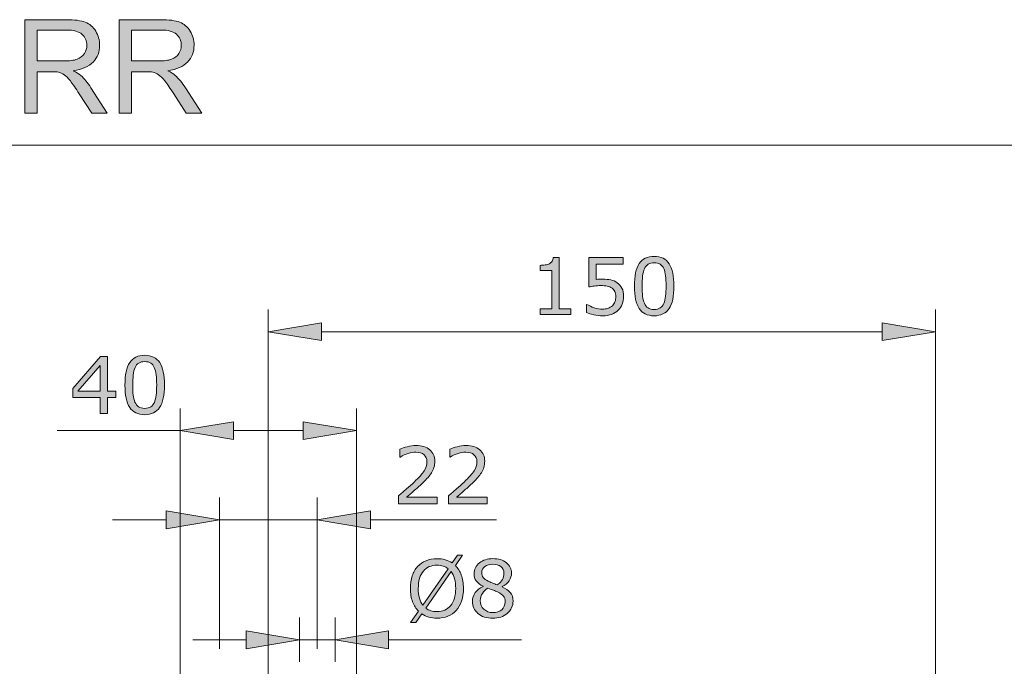
# Model space of a CAD drawing. Units: inches. Extents: x 5 to 63, y 5 to 46.9.
# Drawn here: x 16.8 to 38.9, y 32.3 to 46.8 of the extents above; entities that cross this region are included whole.
import ezdxf

# ---------------------------------------------------------------- set-up
doc = ezdxf.new("R2010")
doc.units = ezdxf.units.IN
doc.header["$MEASUREMENT"] = 0
doc.layers.add('BIDANG', color=7, linetype='Continuous', lineweight=13)
doc.layers.add('UKUR', color=7, linetype='Continuous', lineweight=13)

msp = doc.modelspace()

# ---------------------------------------------------------------- hatches: boundary and pattern name
at = {"layer": 'UKUR'}
h = msp.add_hatch(color=256, dxfattribs=at)
h.dxf.hatch_style = 2
edge = h.paths.add_edge_path()
edge.add_spline(control_points=[(16.879, 44.737), (16.879, 44.737), (16.879, 46.842), (16.879, 46.842), (16.879, 46.842), (17.812, 46.842), (17.812, 46.842), (18, 46.842), (18.143, 46.823), (18.24, 46.785), (18.338, 46.748), (18.416, 46.681), (18.474, 46.585), (18.533, 46.489), (18.562, 46.383), (18.562, 46.268), (18.562, 46.118), (18.514, 45.992), (18.417, 45.89), (18.32, 45.787), (18.171, 45.722), (17.969, 45.694), (18.042, 45.659), (18.098, 45.624), (18.137, 45.59), (18.218, 45.515), (18.295, 45.422), (18.368, 45.31), (18.368, 45.31), (18.734, 44.737), (18.734, 44.737), (18.734, 44.737), (18.384, 44.737), (18.384, 44.737), (18.384, 44.737), (18.105, 45.175), (18.105, 45.175), (18.024, 45.301), (17.957, 45.398), (17.904, 45.465), (17.851, 45.532), (17.804, 45.579), (17.763, 45.605), (17.721, 45.632), (17.679, 45.651), (17.636, 45.662), (17.604, 45.668), (17.552, 45.672), (17.481, 45.672), (17.481, 45.672), (17.157, 45.672), (17.157, 45.672), (17.157, 45.672), (17.157, 44.737), (17.157, 44.737), (17.157, 44.737), (16.879, 44.737), (16.879, 44.737)], knot_values=[0, 0, 0, 0, 1, 1, 1, 2, 2, 2, 3, 3, 3, 4, 4, 4, 5, 5, 5, 6, 6, 6, 7, 7, 7, 8, 8, 8, 9, 9, 9, 10, 10, 10, 11, 11, 11, 12, 12, 12, 13, 13, 13, 14, 14, 14, 15, 15, 15, 16, 16, 16, 17, 17, 17, 18, 18, 18, 19, 19, 19, 19], degree=3, periodic=0)
edge = h.paths.add_edge_path()
edge.add_spline(control_points=[(17.157, 45.913), (17.157, 45.913), (17.756, 45.913), (17.756, 45.913), (17.883, 45.913), (17.983, 45.926), (18.055, 45.952), (18.127, 45.979), (18.181, 46.021), (18.219, 46.079), (18.256, 46.137), (18.275, 46.199), (18.275, 46.268), (18.275, 46.367), (18.239, 46.449), (18.166, 46.513), (18.094, 46.577), (17.98, 46.609), (17.824, 46.609), (17.824, 46.609), (17.157, 46.609), (17.157, 46.609), (17.157, 46.609), (17.157, 45.913), (17.157, 45.913)], knot_values=[0, 0, 0, 0, 1, 1, 1, 2, 2, 2, 3, 3, 3, 4, 4, 4, 5, 5, 5, 6, 6, 6, 7, 7, 7, 8, 8, 8, 8], degree=3, periodic=0)
h = msp.add_hatch(color=256, dxfattribs=at)
h.dxf.hatch_style = 2
edge = h.paths.add_edge_path()
edge.add_spline(control_points=[(19.003, 44.737), (19.003, 44.737), (19.003, 46.842), (19.003, 46.842), (19.003, 46.842), (19.936, 46.842), (19.936, 46.842), (20.124, 46.842), (20.267, 46.823), (20.364, 46.785), (20.462, 46.748), (20.54, 46.681), (20.598, 46.585), (20.657, 46.489), (20.686, 46.383), (20.686, 46.268), (20.686, 46.118), (20.638, 45.992), (20.541, 45.89), (20.444, 45.787), (20.295, 45.722), (20.093, 45.694), (20.167, 45.659), (20.223, 45.624), (20.261, 45.59), (20.342, 45.515), (20.419, 45.422), (20.492, 45.31), (20.492, 45.31), (20.858, 44.737), (20.858, 44.737), (20.858, 44.737), (20.508, 44.737), (20.508, 44.737), (20.508, 44.737), (20.229, 45.175), (20.229, 45.175), (20.148, 45.301), (20.081, 45.398), (20.028, 45.465), (19.976, 45.532), (19.928, 45.579), (19.887, 45.605), (19.845, 45.632), (19.803, 45.651), (19.76, 45.662), (19.728, 45.668), (19.676, 45.672), (19.605, 45.672), (19.605, 45.672), (19.282, 45.672), (19.282, 45.672), (19.282, 45.672), (19.282, 44.737), (19.282, 44.737), (19.282, 44.737), (19.003, 44.737), (19.003, 44.737)], knot_values=[0, 0, 0, 0, 1, 1, 1, 2, 2, 2, 3, 3, 3, 4, 4, 4, 5, 5, 5, 6, 6, 6, 7, 7, 7, 8, 8, 8, 9, 9, 9, 10, 10, 10, 11, 11, 11, 12, 12, 12, 13, 13, 13, 14, 14, 14, 15, 15, 15, 16, 16, 16, 17, 17, 17, 18, 18, 18, 19, 19, 19, 19], degree=3, periodic=0)
edge = h.paths.add_edge_path()
edge.add_spline(control_points=[(19.282, 45.913), (19.282, 45.913), (19.88, 45.913), (19.88, 45.913), (20.008, 45.913), (20.107, 45.926), (20.179, 45.952), (20.251, 45.979), (20.305, 46.021), (20.343, 46.079), (20.38, 46.137), (20.399, 46.199), (20.399, 46.268), (20.399, 46.367), (20.363, 46.449), (20.29, 46.513), (20.218, 46.577), (20.104, 46.609), (19.948, 46.609), (19.948, 46.609), (19.282, 46.609), (19.282, 46.609), (19.282, 46.609), (19.282, 45.913), (19.282, 45.913)], knot_values=[0, 0, 0, 0, 1, 1, 1, 2, 2, 2, 3, 3, 3, 4, 4, 4, 5, 5, 5, 6, 6, 6, 7, 7, 7, 8, 8, 8, 8], degree=3, periodic=0)
h = msp.add_hatch(color=256, dxfattribs=at)
h.dxf.hatch_style = 2
edge = h.paths.add_edge_path()
edge.add_spline(control_points=[(29.158, 40.209), (29.158, 40.209), (28.463, 40.209), (28.463, 40.209), (28.463, 40.209), (28.463, 40.34), (28.463, 40.34), (28.463, 40.34), (28.73, 40.34), (28.73, 40.34), (28.73, 40.34), (28.73, 41.2), (28.73, 41.2), (28.73, 41.2), (28.463, 41.2), (28.463, 41.2), (28.463, 41.2), (28.463, 41.317), (28.463, 41.317), (28.5, 41.317), (28.538, 41.32), (28.58, 41.327), (28.621, 41.333), (28.652, 41.341), (28.674, 41.353), (28.7, 41.367), (28.721, 41.386), (28.736, 41.408), (28.751, 41.43), (28.76, 41.459), (28.762, 41.497), (28.762, 41.497), (28.896, 41.497), (28.896, 41.497), (28.896, 41.497), (28.896, 40.34), (28.896, 40.34), (28.896, 40.34), (29.158, 40.34), (29.158, 40.34), (29.158, 40.34), (29.158, 40.209), (29.158, 40.209)], knot_values=[0, 0, 0, 0, 1, 1, 1, 2, 2, 2, 3, 3, 3, 4, 4, 4, 5, 5, 5, 6, 6, 6, 7, 7, 7, 8, 8, 8, 9, 9, 9, 10, 10, 10, 11, 11, 11, 12, 12, 12, 13, 13, 13, 14, 14, 14, 14], degree=3, periodic=0)
h = msp.add_hatch(color=256, dxfattribs=at)
h.dxf.hatch_style = 2
edge = h.paths.add_edge_path()
edge.add_spline(control_points=[(30.343, 40.617), (30.343, 40.557), (30.332, 40.5), (30.31, 40.445), (30.288, 40.391), (30.258, 40.345), (30.22, 40.308), (30.179, 40.267), (30.13, 40.237), (30.072, 40.215), (30.015, 40.194), (29.949, 40.183), (29.874, 40.183), (29.804, 40.183), (29.736, 40.19), (29.671, 40.205), (29.606, 40.219), (29.552, 40.237), (29.507, 40.258), (29.507, 40.258), (29.507, 40.44), (29.507, 40.44), (29.507, 40.44), (29.519, 40.44), (29.519, 40.44), (29.566, 40.41), (29.621, 40.384), (29.684, 40.363), (29.748, 40.342), (29.81, 40.332), (29.87, 40.332), (29.911, 40.332), (29.951, 40.338), (29.989, 40.349), (30.027, 40.361), (30.061, 40.381), (30.091, 40.409), (30.116, 40.434), (30.135, 40.464), (30.148, 40.498), (30.161, 40.533), (30.168, 40.573), (30.168, 40.618), (30.168, 40.662), (30.16, 40.699), (30.145, 40.73), (30.13, 40.76), (30.109, 40.785), (30.082, 40.803), (30.052, 40.825), (30.015, 40.84), (29.973, 40.849), (29.93, 40.858), (29.882, 40.863), (29.829, 40.863), (29.779, 40.863), (29.73, 40.859), (29.683, 40.852), (29.636, 40.845), (29.596, 40.839), (29.562, 40.832), (29.562, 40.832), (29.562, 41.492), (29.562, 41.492), (29.562, 41.492), (30.334, 41.492), (30.334, 41.492), (30.334, 41.492), (30.334, 41.342), (30.334, 41.342), (30.334, 41.342), (29.728, 41.342), (29.728, 41.342), (29.728, 41.342), (29.728, 41), (29.728, 41), (29.753, 41.003), (29.778, 41.005), (29.804, 41.006), (29.83, 41.007), (29.852, 41.007), (29.871, 41.007), (29.941, 41.007), (30.002, 41.001), (30.054, 40.99), (30.106, 40.978), (30.154, 40.957), (30.198, 40.927), (30.244, 40.896), (30.279, 40.855), (30.305, 40.805), (30.33, 40.755), (30.343, 40.692), (30.343, 40.617)], knot_values=[0, 0, 0, 0, 1, 1, 1, 2, 2, 2, 3, 3, 3, 4, 4, 4, 5, 5, 5, 6, 6, 6, 7, 7, 7, 8, 8, 8, 9, 9, 9, 10, 10, 10, 11, 11, 11, 12, 12, 12, 13, 13, 13, 14, 14, 14, 15, 15, 15, 16, 16, 16, 17, 17, 17, 18, 18, 18, 19, 19, 19, 20, 20, 20, 21, 21, 21, 22, 22, 22, 23, 23, 23, 24, 24, 24, 25, 25, 25, 26, 26, 26, 27, 27, 27, 28, 28, 28, 29, 29, 29, 30, 30, 30, 31, 31, 31, 31], degree=3, periodic=0)
h = msp.add_hatch(color=256, dxfattribs=at)
h.dxf.hatch_style = 2
edge = h.paths.add_edge_path()
edge.add_spline(control_points=[(31.473, 40.851), (31.473, 40.621), (31.437, 40.452), (31.365, 40.344), (31.293, 40.237), (31.181, 40.183), (31.029, 40.183), (30.875, 40.183), (30.763, 40.237), (30.692, 40.347), (30.621, 40.455), (30.586, 40.623), (30.586, 40.85), (30.586, 41.078), (30.622, 41.246), (30.693, 41.355), (30.765, 41.464), (30.877, 41.518), (31.029, 41.518), (31.183, 41.518), (31.296, 41.463), (31.367, 41.353), (31.438, 41.242), (31.473, 41.075), (31.473, 40.851)], knot_values=[0, 0, 0, 0, 1, 1, 1, 2, 2, 2, 3, 3, 3, 4, 4, 4, 5, 5, 5, 6, 6, 6, 7, 7, 7, 8, 8, 8, 8], degree=3, periodic=0)
edge = h.paths.add_edge_path()
edge.add_spline(control_points=[(31.246, 40.46), (31.267, 40.507), (31.28, 40.562), (31.287, 40.624), (31.295, 40.687), (31.298, 40.763), (31.298, 40.851), (31.298, 40.939), (31.295, 41.015), (31.287, 41.079), (31.28, 41.143), (31.266, 41.198), (31.246, 41.243), (31.225, 41.287), (31.198, 41.32), (31.163, 41.343), (31.129, 41.365), (31.084, 41.376), (31.029, 41.376), (30.975, 41.376), (30.931, 41.365), (30.895, 41.343), (30.86, 41.32), (30.832, 41.286), (30.811, 41.241), (30.792, 41.198), (30.778, 41.143), (30.771, 41.074), (30.764, 41.006), (30.761, 40.931), (30.761, 40.85), (30.761, 40.76), (30.764, 40.685), (30.77, 40.625), (30.776, 40.564), (30.79, 40.511), (30.811, 40.463), (30.829, 40.418), (30.856, 40.384), (30.891, 40.36), (30.926, 40.337), (30.972, 40.325), (31.029, 40.325), (31.083, 40.325), (31.128, 40.336), (31.164, 40.359), (31.199, 40.381), (31.227, 40.415), (31.246, 40.46)], knot_values=[0, 0, 0, 0, 1, 1, 1, 2, 2, 2, 3, 3, 3, 4, 4, 4, 5, 5, 5, 6, 6, 6, 7, 7, 7, 8, 8, 8, 9, 9, 9, 10, 10, 10, 11, 11, 11, 12, 12, 12, 13, 13, 13, 14, 14, 14, 15, 15, 15, 16, 16, 16, 16], degree=3, periodic=0)
h = msp.add_hatch(color=256, dxfattribs=at)
h.dxf.hatch_style = 2
h.paths.add_polyline_path([(23.554, 40.025), (23.554, 39.625), (22.355, 39.825)])
h = msp.add_hatch(color=256, dxfattribs=at)
h.dxf.hatch_style = 2
h.paths.add_polyline_path([(36.155, 40.025), (36.155, 39.625), (37.354, 39.825)])
h = msp.add_hatch(color=256, dxfattribs=at)
h.dxf.hatch_style = 2
h.paths.add_polyline_path([(18.929, 38.347), (18.739, 38.347), (18.739, 37.986), (18.573, 37.986), (18.573, 38.347), (17.959, 38.347), (17.959, 38.545), (18.58, 39.269), (18.739, 39.269), (18.739, 38.484), (18.929, 38.484)])
h.paths.add_polyline_path([(18.573, 38.484), (18.573, 39.064), (18.076, 38.484)])
h = msp.add_hatch(color=256, dxfattribs=at)
h.dxf.hatch_style = 2
edge = h.paths.add_edge_path()
edge.add_spline(control_points=[(20.02, 38.627), (20.02, 38.397), (19.984, 38.228), (19.912, 38.12), (19.84, 38.013), (19.728, 37.959), (19.576, 37.959), (19.422, 37.959), (19.31, 38.014), (19.239, 38.123), (19.168, 38.232), (19.132, 38.399), (19.132, 38.626), (19.132, 38.854), (19.168, 39.022), (19.24, 39.131), (19.312, 39.24), (19.424, 39.294), (19.576, 39.294), (19.73, 39.294), (19.842, 39.239), (19.913, 39.129), (19.984, 39.018), (20.02, 38.851), (20.02, 38.627)], knot_values=[0, 0, 0, 0, 1, 1, 1, 2, 2, 2, 3, 3, 3, 4, 4, 4, 5, 5, 5, 6, 6, 6, 7, 7, 7, 8, 8, 8, 8], degree=3, periodic=0)
edge = h.paths.add_edge_path()
edge.add_spline(control_points=[(19.793, 38.236), (19.813, 38.283), (19.827, 38.338), (19.834, 38.4), (19.841, 38.463), (19.845, 38.539), (19.845, 38.627), (19.845, 38.715), (19.841, 38.791), (19.834, 38.855), (19.827, 38.919), (19.813, 38.974), (19.792, 39.019), (19.772, 39.063), (19.745, 39.096), (19.71, 39.119), (19.675, 39.141), (19.63, 39.152), (19.576, 39.152), (19.522, 39.152), (19.478, 39.141), (19.442, 39.119), (19.407, 39.096), (19.379, 39.063), (19.358, 39.017), (19.339, 38.974), (19.325, 38.919), (19.318, 38.851), (19.311, 38.782), (19.307, 38.707), (19.307, 38.626), (19.307, 38.536), (19.31, 38.461), (19.317, 38.401), (19.323, 38.34), (19.337, 38.287), (19.357, 38.239), (19.376, 38.194), (19.403, 38.16), (19.438, 38.137), (19.472, 38.113), (19.519, 38.101), (19.576, 38.101), (19.63, 38.101), (19.675, 38.112), (19.71, 38.135), (19.746, 38.157), (19.774, 38.191), (19.793, 38.236)], knot_values=[0, 0, 0, 0, 1, 1, 1, 2, 2, 2, 3, 3, 3, 4, 4, 4, 5, 5, 5, 6, 6, 6, 7, 7, 7, 8, 8, 8, 9, 9, 9, 10, 10, 10, 11, 11, 11, 12, 12, 12, 13, 13, 13, 14, 14, 14, 15, 15, 15, 16, 16, 16, 16], degree=3, periodic=0)
h = msp.add_hatch(color=256, dxfattribs=at)
h.dxf.hatch_style = 2
h.paths.add_polyline_path([(21.57, 37.801), (21.57, 37.401), (20.371, 37.601)])
h = msp.add_hatch(color=256, dxfattribs=at)
h.dxf.hatch_style = 2
h.paths.add_polyline_path([(23.139, 37.801), (23.139, 37.401), (24.339, 37.601)])
h = msp.add_hatch(color=256, dxfattribs=at)
h.dxf.hatch_style = 2
edge = h.paths.add_edge_path()
edge.add_spline(control_points=[(26.152, 35.954), (26.152, 35.954), (25.284, 35.954), (25.284, 35.954), (25.284, 35.954), (25.284, 36.134), (25.284, 36.134), (25.344, 36.186), (25.404, 36.238), (25.465, 36.289), (25.525, 36.341), (25.582, 36.392), (25.634, 36.444), (25.745, 36.55), (25.82, 36.635), (25.861, 36.698), (25.902, 36.761), (25.922, 36.829), (25.922, 36.902), (25.922, 36.969), (25.9, 37.021), (25.856, 37.058), (25.812, 37.096), (25.751, 37.115), (25.672, 37.115), (25.62, 37.115), (25.563, 37.105), (25.502, 37.087), (25.441, 37.069), (25.382, 37.041), (25.324, 37.003), (25.324, 37.003), (25.315, 37.003), (25.315, 37.003), (25.315, 37.003), (25.315, 37.184), (25.315, 37.184), (25.356, 37.204), (25.411, 37.222), (25.479, 37.239), (25.547, 37.256), (25.613, 37.264), (25.676, 37.264), (25.808, 37.264), (25.911, 37.232), (25.986, 37.168), (26.06, 37.105), (26.098, 37.019), (26.098, 36.91), (26.098, 36.862), (26.092, 36.816), (26.079, 36.774), (26.067, 36.732), (26.049, 36.692), (26.025, 36.654), (26.002, 36.618), (25.976, 36.583), (25.946, 36.549), (25.916, 36.514), (25.879, 36.476), (25.836, 36.434), (25.774, 36.374), (25.711, 36.315), (25.645, 36.259), (25.58, 36.202), (25.519, 36.15), (25.462, 36.102), (25.462, 36.102), (26.152, 36.102), (26.152, 36.102), (26.152, 36.102), (26.152, 35.954), (26.152, 35.954)], knot_values=[0, 0, 0, 0, 1, 1, 1, 2, 2, 2, 3, 3, 3, 4, 4, 4, 5, 5, 5, 6, 6, 6, 7, 7, 7, 8, 8, 8, 9, 9, 9, 10, 10, 10, 11, 11, 11, 12, 12, 12, 13, 13, 13, 14, 14, 14, 15, 15, 15, 16, 16, 16, 17, 17, 17, 18, 18, 18, 19, 19, 19, 20, 20, 20, 21, 21, 21, 22, 22, 22, 23, 23, 23, 24, 24, 24, 24], degree=3, periodic=0)
h = msp.add_hatch(color=256, dxfattribs=at)
h.dxf.hatch_style = 2
edge = h.paths.add_edge_path()
edge.add_spline(control_points=[(27.274, 35.954), (27.274, 35.954), (26.405, 35.954), (26.405, 35.954), (26.405, 35.954), (26.405, 36.134), (26.405, 36.134), (26.466, 36.186), (26.526, 36.238), (26.587, 36.289), (26.647, 36.341), (26.704, 36.392), (26.756, 36.444), (26.867, 36.55), (26.942, 36.635), (26.983, 36.698), (27.024, 36.761), (27.044, 36.829), (27.044, 36.902), (27.044, 36.969), (27.022, 37.021), (26.978, 37.058), (26.934, 37.096), (26.873, 37.115), (26.794, 37.115), (26.742, 37.115), (26.685, 37.105), (26.624, 37.087), (26.563, 37.069), (26.504, 37.041), (26.446, 37.003), (26.446, 37.003), (26.437, 37.003), (26.437, 37.003), (26.437, 37.003), (26.437, 37.184), (26.437, 37.184), (26.478, 37.204), (26.532, 37.222), (26.601, 37.239), (26.669, 37.256), (26.735, 37.264), (26.798, 37.264), (26.93, 37.264), (27.033, 37.232), (27.108, 37.168), (27.182, 37.105), (27.22, 37.019), (27.22, 36.91), (27.22, 36.862), (27.213, 36.816), (27.201, 36.774), (27.189, 36.732), (27.17, 36.692), (27.146, 36.654), (27.124, 36.618), (27.098, 36.583), (27.068, 36.549), (27.037, 36.514), (27.001, 36.476), (26.958, 36.434), (26.896, 36.374), (26.833, 36.315), (26.767, 36.259), (26.702, 36.202), (26.641, 36.15), (26.584, 36.102), (26.584, 36.102), (27.274, 36.102), (27.274, 36.102), (27.274, 36.102), (27.274, 35.954), (27.274, 35.954)], knot_values=[0, 0, 0, 0, 1, 1, 1, 2, 2, 2, 3, 3, 3, 4, 4, 4, 5, 5, 5, 6, 6, 6, 7, 7, 7, 8, 8, 8, 9, 9, 9, 10, 10, 10, 11, 11, 11, 12, 12, 12, 13, 13, 13, 14, 14, 14, 15, 15, 15, 16, 16, 16, 17, 17, 17, 18, 18, 18, 19, 19, 19, 20, 20, 20, 21, 21, 21, 22, 22, 22, 23, 23, 23, 24, 24, 24, 24], degree=3, periodic=0)
h = msp.add_hatch(color=256, dxfattribs=at)
h.dxf.hatch_style = 2
h.paths.add_polyline_path([(20.055, 35.794), (20.055, 35.394), (21.255, 35.594)])
h = msp.add_hatch(color=256, dxfattribs=at)
h.dxf.hatch_style = 2
h.paths.add_polyline_path([(24.654, 35.794), (24.654, 35.394), (23.455, 35.594)])
h = msp.add_hatch(color=256, dxfattribs=at)
h.dxf.hatch_style = 2
edge = h.paths.add_edge_path()
edge.add_spline(control_points=[(26.742, 34.051), (26.742, 33.945), (26.728, 33.85), (26.699, 33.767), (26.671, 33.683), (26.631, 33.614), (26.58, 33.558), (26.527, 33.5), (26.465, 33.456), (26.393, 33.427), (26.321, 33.398), (26.239, 33.383), (26.146, 33.383), (26.08, 33.383), (26.018, 33.392), (25.96, 33.408), (25.903, 33.425), (25.851, 33.449), (25.805, 33.48), (25.805, 33.48), (25.669, 33.284), (25.669, 33.284), (25.669, 33.284), (25.555, 33.284), (25.555, 33.284), (25.555, 33.284), (25.731, 33.537), (25.731, 33.537), (25.674, 33.595), (25.629, 33.667), (25.597, 33.753), (25.566, 33.839), (25.551, 33.938), (25.551, 34.051), (25.551, 34.155), (25.564, 34.249), (25.592, 34.332), (25.619, 34.415), (25.66, 34.486), (25.712, 34.546), (25.763, 34.602), (25.826, 34.645), (25.901, 34.675), (25.976, 34.705), (26.057, 34.72), (26.146, 34.72), (26.214, 34.72), (26.275, 34.712), (26.331, 34.696), (26.387, 34.68), (26.438, 34.656), (26.486, 34.625), (26.486, 34.625), (26.608, 34.798), (26.608, 34.798), (26.608, 34.798), (26.722, 34.798), (26.722, 34.798), (26.722, 34.798), (26.56, 34.567), (26.56, 34.567), (26.617, 34.51), (26.663, 34.438), (26.694, 34.353), (26.726, 34.268), (26.742, 34.167), (26.742, 34.051)], knot_values=[0, 0, 0, 0, 1, 1, 1, 2, 2, 2, 3, 3, 3, 4, 4, 4, 5, 5, 5, 6, 6, 6, 7, 7, 7, 8, 8, 8, 9, 9, 9, 10, 10, 10, 11, 11, 11, 12, 12, 12, 13, 13, 13, 14, 14, 14, 15, 15, 15, 16, 16, 16, 17, 17, 17, 18, 18, 18, 19, 19, 19, 20, 20, 20, 21, 21, 21, 22, 22, 22, 22], degree=3, periodic=0)
edge = h.paths.add_edge_path()
edge.add_spline(control_points=[(26.397, 34.495), (26.364, 34.522), (26.327, 34.542), (26.285, 34.555), (26.244, 34.567), (26.198, 34.574), (26.147, 34.574), (26.084, 34.574), (26.026, 34.563), (25.974, 34.541), (25.923, 34.519), (25.878, 34.485), (25.84, 34.44), (25.803, 34.397), (25.775, 34.342), (25.755, 34.276), (25.735, 34.21), (25.726, 34.135), (25.726, 34.051), (25.726, 33.97), (25.734, 33.898), (25.751, 33.834), (25.768, 33.77), (25.793, 33.715), (25.826, 33.672), (25.826, 33.672), (26.397, 34.495), (26.397, 34.495)], knot_values=[0, 0, 0, 0, 1, 1, 1, 2, 2, 2, 3, 3, 3, 4, 4, 4, 5, 5, 5, 6, 6, 6, 7, 7, 7, 8, 8, 8, 9, 9, 9, 9], degree=3, periodic=0)
edge = h.paths.add_edge_path()
edge.add_spline(control_points=[(26.567, 34.051), (26.567, 34.131), (26.559, 34.204), (26.541, 34.269), (26.524, 34.335), (26.499, 34.389), (26.466, 34.432), (26.466, 34.432), (25.893, 33.607), (25.893, 33.607), (25.928, 33.581), (25.966, 33.562), (26.008, 33.549), (26.049, 33.535), (26.096, 33.529), (26.147, 33.529), (26.21, 33.529), (26.268, 33.54), (26.321, 33.563), (26.373, 33.586), (26.417, 33.62), (26.453, 33.663), (26.491, 33.71), (26.52, 33.766), (26.539, 33.831), (26.558, 33.895), (26.567, 33.969), (26.567, 34.051)], knot_values=[0, 0, 0, 0, 1, 1, 1, 2, 2, 2, 3, 3, 3, 4, 4, 4, 5, 5, 5, 6, 6, 6, 7, 7, 7, 8, 8, 8, 9, 9, 9, 9], degree=3, periodic=0)
h = msp.add_hatch(color=256, dxfattribs=at)
h.dxf.hatch_style = 2
edge = h.paths.add_edge_path()
edge.add_spline(control_points=[(27.857, 33.767), (27.857, 33.657), (27.814, 33.565), (27.728, 33.491), (27.641, 33.417), (27.533, 33.381), (27.402, 33.381), (27.262, 33.381), (27.152, 33.416), (27.069, 33.488), (26.987, 33.56), (26.945, 33.652), (26.945, 33.764), (26.945, 33.835), (26.966, 33.9), (27.007, 33.957), (27.049, 34.015), (27.107, 34.061), (27.182, 34.095), (27.182, 34.095), (27.182, 34.1), (27.182, 34.1), (27.114, 34.137), (27.063, 34.177), (27.03, 34.221), (26.996, 34.264), (26.98, 34.319), (26.98, 34.384), (26.98, 34.481), (27.02, 34.561), (27.099, 34.626), (27.178, 34.69), (27.279, 34.722), (27.402, 34.722), (27.529, 34.722), (27.632, 34.691), (27.708, 34.63), (27.785, 34.568), (27.823, 34.49), (27.823, 34.395), (27.823, 34.338), (27.805, 34.28), (27.769, 34.225), (27.732, 34.168), (27.679, 34.125), (27.609, 34.093), (27.609, 34.093), (27.609, 34.088), (27.609, 34.088), (27.69, 34.053), (27.751, 34.011), (27.794, 33.96), (27.836, 33.91), (27.857, 33.846), (27.857, 33.767)], knot_values=[0, 0, 0, 0, 1, 1, 1, 2, 2, 2, 3, 3, 3, 4, 4, 4, 5, 5, 5, 6, 6, 6, 7, 7, 7, 8, 8, 8, 9, 9, 9, 10, 10, 10, 11, 11, 11, 12, 12, 12, 13, 13, 13, 14, 14, 14, 15, 15, 15, 16, 16, 16, 17, 17, 17, 18, 18, 18, 18], degree=3, periodic=0)
edge = h.paths.add_edge_path()
edge.add_spline(control_points=[(27.68, 33.751), (27.68, 33.804), (27.668, 33.846), (27.645, 33.878), (27.622, 33.91), (27.576, 33.942), (27.508, 33.974), (27.481, 33.987), (27.452, 33.999), (27.42, 34.01), (27.387, 34.02), (27.344, 34.036), (27.291, 34.055), (27.239, 34.027), (27.198, 33.989), (27.167, 33.941), (27.135, 33.893), (27.12, 33.838), (27.12, 33.777), (27.12, 33.699), (27.146, 33.635), (27.2, 33.585), (27.253, 33.534), (27.321, 33.509), (27.403, 33.509), (27.487, 33.509), (27.554, 33.53), (27.605, 33.573), (27.654, 33.617), (27.68, 33.676), (27.68, 33.751)], knot_values=[0, 0, 0, 0, 1, 1, 1, 2, 2, 2, 3, 3, 3, 4, 4, 4, 5, 5, 5, 6, 6, 6, 7, 7, 7, 8, 8, 8, 9, 9, 9, 10, 10, 10, 10], degree=3, periodic=0)
edge = h.paths.add_edge_path()
edge.add_spline(control_points=[(27.653, 34.394), (27.653, 34.455), (27.629, 34.504), (27.582, 34.541), (27.535, 34.577), (27.474, 34.596), (27.401, 34.596), (27.328, 34.596), (27.269, 34.578), (27.223, 34.544), (27.176, 34.509), (27.153, 34.463), (27.153, 34.404), (27.153, 34.363), (27.165, 34.327), (27.188, 34.297), (27.211, 34.267), (27.247, 34.24), (27.294, 34.216), (27.315, 34.206), (27.345, 34.193), (27.385, 34.176), (27.425, 34.159), (27.464, 34.145), (27.502, 34.134), (27.559, 34.173), (27.598, 34.212), (27.62, 34.253), (27.642, 34.294), (27.653, 34.34), (27.653, 34.394)], knot_values=[0, 0, 0, 0, 1, 1, 1, 2, 2, 2, 3, 3, 3, 4, 4, 4, 5, 5, 5, 6, 6, 6, 7, 7, 7, 8, 8, 8, 9, 9, 9, 10, 10, 10, 10], degree=3, periodic=0)
h = msp.add_hatch(color=256, dxfattribs=at)
h.dxf.hatch_style = 2
h.paths.add_polyline_path([(21.854, 33.096), (21.854, 32.696), (23.055, 32.896)])
h = msp.add_hatch(color=256, dxfattribs=at)
h.dxf.hatch_style = 2
h.paths.add_polyline_path([(25.054, 33.096), (25.054, 32.696), (23.855, 32.896)])

# ---------------------------------------------------------------- linework, layer by layer
at = {"layer": 'BIDANG'}
msp.add_line((5.043, 44.017), (63.043, 44.017), dxfattribs=at)
at = {"layer": 'UKUR'}
for p, q in [((22.355, 29.039), (22.355, 40.326)), ((37.354, 23.633), (37.354, 40.326)), ((22.355, 39.825), (23.554, 40.025)), ((23.554, 40.025), (23.554, 39.625)), ((36.155, 40.025), (36.155, 39.625)), ((37.354, 39.825), (36.155, 40.025)), ((23.554, 39.625), (22.355, 39.825)), ((23.554, 39.825), (36.155, 39.825)), ((36.155, 39.625), (37.354, 39.825)), ((37.354, 39.825), (37.354, 39.825)), ((17.959, 38.545), (18.58, 39.269)), ((18.58, 39.269), (18.739, 39.269)), ((18.739, 39.269), (18.739, 38.484)), ((18.573, 39.064), (18.076, 38.484)), ((18.573, 38.484), (18.573, 39.064)), ((17.959, 38.347), (17.959, 38.545)), ((18.573, 38.347), (17.959, 38.347)), ((18.076, 38.484), (18.573, 38.484)), ((18.573, 37.986), (18.573, 38.347)), ((18.739, 38.484), (18.929, 38.484)), ((18.929, 38.347), (18.739, 38.347)), ((18.739, 38.347), (18.739, 37.986)), ((18.929, 38.484), (18.929, 38.347)), ((20.371, 28.684), (20.371, 38.101)), ((24.339, 28.684), (24.339, 38.101)), ((18.739, 37.986), (18.573, 37.986)), ((20.371, 37.601), (21.57, 37.801)), ((21.57, 37.801), (21.57, 37.401)), ((23.139, 37.801), (23.139, 37.401)), ((24.339, 37.601), (23.139, 37.801)), ((20.371, 37.601), (17.607, 37.601)), ((21.57, 37.401), (20.371, 37.601)), ((23.139, 37.601), (21.57, 37.601)), ((23.139, 37.401), (24.339, 37.601)), ((24.339, 37.601), (24.339, 37.601)), ((21.255, 32.696), (21.255, 36.094)), ((23.455, 32.696), (23.455, 36.094)), ((20.055, 35.794), (20.055, 35.394)), ((21.255, 35.594), (20.055, 35.794)), ((23.455, 35.594), (24.654, 35.794)), ((24.654, 35.794), (24.654, 35.394)), ((20.055, 35.594), (18.854, 35.594)), ((20.055, 35.394), (21.255, 35.594)), ((21.255, 35.594), (23.455, 35.594)), ((24.654, 35.394), (23.455, 35.594)), ((23.455, 35.594), (23.455, 35.594)), ((24.654, 35.594), (27.483, 35.594)), ((23.055, 32.403), (23.055, 33.396)), ((23.855, 32.403), (23.855, 33.396)), ((21.854, 33.096), (21.854, 32.696)), ((23.055, 32.896), (21.854, 33.096)), ((23.855, 32.896), (25.054, 33.096)), ((25.054, 33.096), (25.054, 32.696)), ((21.854, 32.896), (20.655, 32.896)), ((21.854, 32.696), (23.055, 32.896)), ((23.055, 32.896), (23.855, 32.896)), ((23.055, 32.896), (23.055, 32.896)), ((25.054, 32.696), (23.855, 32.896)), ((25.054, 32.896), (28.048, 32.896))]:
    msp.add_line(p, q, dxfattribs=at)
for points in [[(16.879, 44.737), (16.879, 44.737), (16.879, 46.842), (16.879, 46.842)], [(16.879, 46.842), (16.879, 46.842), (17.812, 46.842), (17.812, 46.842)], [(17.812, 46.842), (18, 46.842), (18.143, 46.823), (18.24, 46.785)], [(19.003, 44.737), (19.003, 44.737), (19.003, 46.842), (19.003, 46.842)], [(19.003, 46.842), (19.003, 46.842), (19.936, 46.842), (19.936, 46.842)], [(19.936, 46.842), (20.124, 46.842), (20.267, 46.823), (20.364, 46.785)], [(17.824, 46.609), (17.824, 46.609), (17.157, 46.609), (17.157, 46.609)], [(17.157, 46.609), (17.157, 46.609), (17.157, 45.913), (17.157, 45.913)], [(18.166, 46.513), (18.094, 46.577), (17.98, 46.609), (17.824, 46.609)], [(19.948, 46.609), (19.948, 46.609), (19.282, 46.609), (19.282, 46.609)], [(19.282, 46.609), (19.282, 46.609), (19.282, 45.913), (19.282, 45.913)], [(20.29, 46.513), (20.218, 46.577), (20.104, 46.609), (19.948, 46.609)], [(18.055, 45.952), (18.127, 45.979), (18.181, 46.021), (18.219, 46.079)], [(20.179, 45.952), (20.251, 45.979), (20.305, 46.021), (20.343, 46.079)], [(17.157, 45.913), (17.157, 45.913), (17.756, 45.913), (17.756, 45.913)], [(17.756, 45.913), (17.883, 45.913), (17.983, 45.926), (18.055, 45.952)], [(18.417, 45.89), (18.32, 45.787), (18.171, 45.722), (17.969, 45.694)], [(19.282, 45.913), (19.282, 45.913), (19.88, 45.913), (19.88, 45.913)], [(19.88, 45.913), (20.008, 45.913), (20.107, 45.926), (20.179, 45.952)], [(20.541, 45.89), (20.444, 45.787), (20.295, 45.722), (20.093, 45.694)], [(17.481, 45.672), (17.481, 45.672), (17.157, 45.672), (17.157, 45.672)], [(17.157, 45.672), (17.157, 45.672), (17.157, 44.737), (17.157, 44.737)], [(17.636, 45.662), (17.604, 45.668), (17.552, 45.672), (17.481, 45.672)], [(17.969, 45.694), (18.042, 45.659), (18.098, 45.624), (18.137, 45.59)], [(19.605, 45.672), (19.605, 45.672), (19.282, 45.672), (19.282, 45.672)], [(19.282, 45.672), (19.282, 45.672), (19.282, 44.737), (19.282, 44.737)], [(19.76, 45.662), (19.728, 45.668), (19.676, 45.672), (19.605, 45.672)], [(20.093, 45.694), (20.167, 45.659), (20.223, 45.624), (20.261, 45.59)], [(18.105, 45.175), (18.024, 45.301), (17.957, 45.398), (17.904, 45.465)], [(18.137, 45.59), (18.218, 45.515), (18.295, 45.422), (18.368, 45.31)], [(20.229, 45.175), (20.148, 45.301), (20.081, 45.398), (20.028, 45.465)], [(20.261, 45.59), (20.342, 45.515), (20.419, 45.422), (20.492, 45.31)], [(18.384, 44.737), (18.384, 44.737), (18.105, 45.175), (18.105, 45.175)], [(18.368, 45.31), (18.368, 45.31), (18.734, 44.737), (18.734, 44.737)], [(20.508, 44.737), (20.508, 44.737), (20.229, 45.175), (20.229, 45.175)], [(20.492, 45.31), (20.492, 45.31), (20.858, 44.737), (20.858, 44.737)], [(17.157, 44.737), (17.157, 44.737), (16.879, 44.737), (16.879, 44.737)], [(18.734, 44.737), (18.734, 44.737), (18.384, 44.737), (18.384, 44.737)], [(19.282, 44.737), (19.282, 44.737), (19.003, 44.737), (19.003, 44.737)], [(20.858, 44.737), (20.858, 44.737), (20.508, 44.737), (20.508, 44.737)], [(28.674, 41.353), (28.7, 41.367), (28.721, 41.386), (28.736, 41.408)], [(28.736, 41.408), (28.751, 41.43), (28.76, 41.459), (28.762, 41.497)], [(28.762, 41.497), (28.762, 41.497), (28.896, 41.497), (28.896, 41.497)], [(28.896, 41.497), (28.896, 41.497), (28.896, 40.34), (28.896, 40.34)], [(29.562, 40.832), (29.562, 40.832), (29.562, 41.492), (29.562, 41.492)], [(29.562, 41.492), (29.562, 41.492), (30.334, 41.492), (30.334, 41.492)], [(30.334, 41.492), (30.334, 41.492), (30.334, 41.342), (30.334, 41.342)], [(28.463, 41.317), (28.5, 41.317), (28.538, 41.32), (28.58, 41.327)], [(28.463, 41.2), (28.463, 41.2), (28.463, 41.317), (28.463, 41.317)], [(28.73, 41.2), (28.73, 41.2), (28.463, 41.2), (28.463, 41.2)], [(28.58, 41.327), (28.621, 41.333), (28.652, 41.341), (28.674, 41.353)], [(28.73, 40.34), (28.73, 40.34), (28.73, 41.2), (28.73, 41.2)], [(30.334, 41.342), (30.334, 41.342), (29.728, 41.342), (29.728, 41.342)], [(29.728, 41.342), (29.728, 41.342), (29.728, 41), (29.728, 41)], [(30.811, 41.241), (30.792, 41.198), (30.778, 41.143), (30.771, 41.074)], [(31.246, 41.243), (31.225, 41.287), (31.198, 41.32), (31.163, 41.343)], [(31.287, 41.079), (31.28, 41.143), (31.266, 41.198), (31.246, 41.243)], [(30.054, 40.99), (30.106, 40.978), (30.154, 40.957), (30.198, 40.927)], [(29.683, 40.852), (29.636, 40.845), (29.596, 40.839), (29.562, 40.832)], [(30.082, 40.803), (30.052, 40.825), (30.015, 40.84), (29.973, 40.849)], [(30.145, 40.73), (30.13, 40.76), (30.109, 40.785), (30.082, 40.803)], [(30.198, 40.927), (30.244, 40.896), (30.279, 40.855), (30.305, 40.805)], [(30.305, 40.805), (30.33, 40.755), (30.343, 40.692), (30.343, 40.617)], [(31.473, 40.851), (31.473, 40.621), (31.437, 40.452), (31.365, 40.344)], [(30.343, 40.617), (30.343, 40.557), (30.332, 40.5), (30.31, 40.445)], [(30.77, 40.625), (30.776, 40.564), (30.79, 40.511), (30.811, 40.463)], [(31.246, 40.46), (31.267, 40.507), (31.28, 40.562), (31.287, 40.624)], [(28.463, 40.209), (28.463, 40.209), (28.463, 40.34), (28.463, 40.34)], [(28.463, 40.34), (28.463, 40.34), (28.73, 40.34), (28.73, 40.34)], [(28.896, 40.34), (28.896, 40.34), (29.158, 40.34), (29.158, 40.34)], [(29.158, 40.34), (29.158, 40.34), (29.158, 40.209), (29.158, 40.209)], [(29.507, 40.258), (29.507, 40.258), (29.507, 40.44), (29.507, 40.44)], [(29.507, 40.44), (29.507, 40.44), (29.519, 40.44), (29.519, 40.44)], [(29.519, 40.44), (29.566, 40.41), (29.621, 40.384), (29.684, 40.363)], [(29.989, 40.349), (30.027, 40.361), (30.061, 40.381), (30.091, 40.409)], [(30.22, 40.308), (30.179, 40.267), (30.13, 40.237), (30.072, 40.215)], [(30.31, 40.445), (30.288, 40.391), (30.258, 40.345), (30.22, 40.308)], [(30.811, 40.463), (30.829, 40.418), (30.856, 40.384), (30.891, 40.36)], [(29.158, 40.209), (29.158, 40.209), (28.463, 40.209), (28.463, 40.209)], [(29.671, 40.205), (29.606, 40.219), (29.552, 40.237), (29.507, 40.258)], [(19.358, 39.017), (19.339, 38.974), (19.325, 38.919), (19.318, 38.851)], [(19.442, 39.119), (19.407, 39.096), (19.379, 39.063), (19.358, 39.017)], [(19.834, 38.855), (19.827, 38.919), (19.813, 38.974), (19.792, 39.019)], [(20.02, 38.627), (20.02, 38.397), (19.984, 38.228), (19.912, 38.12)], [(19.317, 38.401), (19.323, 38.34), (19.337, 38.287), (19.357, 38.239)], [(19.793, 38.236), (19.813, 38.283), (19.827, 38.338), (19.834, 38.4)], [(19.357, 38.239), (19.376, 38.194), (19.403, 38.16), (19.438, 38.137)], [(19.71, 38.135), (19.746, 38.157), (19.774, 38.191), (19.793, 38.236)], [(25.315, 37.184), (25.356, 37.204), (25.411, 37.222), (25.479, 37.239)], [(26.437, 37.184), (26.478, 37.204), (26.532, 37.222), (26.601, 37.239)], [(25.315, 37.003), (25.315, 37.003), (25.315, 37.184), (25.315, 37.184)], [(25.324, 37.003), (25.324, 37.003), (25.315, 37.003), (25.315, 37.003)], [(26.437, 37.003), (26.437, 37.003), (26.437, 37.184), (26.437, 37.184)], [(26.446, 37.003), (26.446, 37.003), (26.437, 37.003), (26.437, 37.003)], [(26.624, 37.087), (26.563, 37.069), (26.504, 37.041), (26.446, 37.003)], [(26.079, 36.774), (26.067, 36.732), (26.049, 36.692), (26.025, 36.654)], [(27.201, 36.774), (27.189, 36.732), (27.17, 36.692), (27.146, 36.654)], [(25.634, 36.444), (25.745, 36.55), (25.82, 36.635), (25.861, 36.698)], [(25.946, 36.549), (25.916, 36.514), (25.879, 36.476), (25.836, 36.434)], [(26.025, 36.654), (26.002, 36.618), (25.976, 36.583), (25.946, 36.549)], [(26.756, 36.444), (26.867, 36.55), (26.942, 36.635), (26.983, 36.698)], [(27.068, 36.549), (27.037, 36.514), (27.001, 36.476), (26.958, 36.434)], [(27.146, 36.654), (27.124, 36.618), (27.098, 36.583), (27.068, 36.549)], [(25.836, 36.434), (25.774, 36.374), (25.711, 36.315), (25.645, 36.259)], [(25.284, 35.954), (25.284, 35.954), (25.284, 36.134), (25.284, 36.134)], [(25.645, 36.259), (25.58, 36.202), (25.519, 36.15), (25.462, 36.102)], [(25.462, 36.102), (25.462, 36.102), (26.152, 36.102), (26.152, 36.102)], [(26.152, 36.102), (26.152, 36.102), (26.152, 35.954), (26.152, 35.954)], [(26.405, 35.954), (26.405, 35.954), (26.405, 36.134), (26.405, 36.134)], [(26.584, 36.102), (26.584, 36.102), (27.274, 36.102), (27.274, 36.102)], [(27.274, 36.102), (27.274, 36.102), (27.274, 35.954), (27.274, 35.954)], [(26.152, 35.954), (26.152, 35.954), (25.284, 35.954), (25.284, 35.954)], [(27.274, 35.954), (27.274, 35.954), (26.405, 35.954), (26.405, 35.954)], [(26.486, 34.625), (26.486, 34.625), (26.608, 34.798), (26.608, 34.798)], [(26.722, 34.798), (26.722, 34.798), (26.56, 34.567), (26.56, 34.567)], [(26.608, 34.798), (26.608, 34.798), (26.722, 34.798), (26.722, 34.798)], [(25.592, 34.332), (25.619, 34.415), (25.66, 34.486), (25.712, 34.546)], [(25.712, 34.546), (25.763, 34.602), (25.826, 34.645), (25.901, 34.675)], [(25.974, 34.541), (25.923, 34.519), (25.878, 34.485), (25.84, 34.44)], [(26.397, 34.495), (26.364, 34.522), (26.327, 34.542), (26.285, 34.555)], [(26.56, 34.567), (26.617, 34.51), (26.663, 34.438), (26.694, 34.353)], [(27.653, 34.394), (27.653, 34.455), (27.629, 34.504), (27.582, 34.541)], [(25.84, 34.44), (25.803, 34.397), (25.775, 34.342), (25.755, 34.276)], [(25.826, 33.672), (25.826, 33.672), (26.397, 34.495), (26.397, 34.495)], [(26.466, 34.432), (26.466, 34.432), (25.893, 33.607), (25.893, 33.607)], [(26.694, 34.353), (26.726, 34.268), (26.742, 34.167), (26.742, 34.051)], [(27.62, 34.253), (27.642, 34.294), (27.653, 34.34), (27.653, 34.394)], [(27.007, 33.957), (27.049, 34.015), (27.107, 34.061), (27.182, 34.095)], [(27.182, 34.1), (27.114, 34.137), (27.063, 34.177), (27.03, 34.221)], [(27.182, 34.095), (27.182, 34.095), (27.182, 34.1), (27.182, 34.1)], [(27.188, 34.297), (27.211, 34.267), (27.247, 34.24), (27.294, 34.216)], [(27.294, 34.216), (27.315, 34.206), (27.345, 34.193), (27.385, 34.176)], [(27.385, 34.176), (27.425, 34.159), (27.464, 34.145), (27.502, 34.134)], [(27.502, 34.134), (27.559, 34.173), (27.598, 34.212), (27.62, 34.253)], [(27.769, 34.225), (27.732, 34.168), (27.679, 34.125), (27.609, 34.093)], [(27.609, 34.093), (27.609, 34.093), (27.609, 34.088), (27.609, 34.088)], [(26.539, 33.831), (26.558, 33.895), (26.567, 33.969), (26.567, 34.051)], [(26.742, 34.051), (26.742, 33.945), (26.728, 33.85), (26.699, 33.767)], [(27.42, 34.01), (27.387, 34.02), (27.344, 34.036), (27.291, 34.055)], [(27.508, 33.974), (27.481, 33.987), (27.452, 33.999), (27.42, 34.01)], [(27.645, 33.878), (27.622, 33.91), (27.576, 33.942), (27.508, 33.974)], [(27.609, 34.088), (27.69, 34.053), (27.751, 34.011), (27.794, 33.96)], [(27.68, 33.751), (27.68, 33.804), (27.668, 33.846), (27.645, 33.878)], [(27.794, 33.96), (27.836, 33.91), (27.857, 33.846), (27.857, 33.767)], [(25.731, 33.537), (25.674, 33.595), (25.629, 33.667), (25.597, 33.753)], [(25.751, 33.834), (25.768, 33.77), (25.793, 33.715), (25.826, 33.672)], [(26.321, 33.563), (26.373, 33.586), (26.417, 33.62), (26.453, 33.663)], [(26.453, 33.663), (26.491, 33.71), (26.52, 33.766), (26.539, 33.831)], [(26.699, 33.767), (26.671, 33.683), (26.631, 33.614), (26.58, 33.558)], [(27.605, 33.573), (27.654, 33.617), (27.68, 33.676), (27.68, 33.751)], [(27.857, 33.767), (27.857, 33.657), (27.814, 33.565), (27.728, 33.491)], [(25.555, 33.284), (25.555, 33.284), (25.731, 33.537), (25.731, 33.537)], [(25.805, 33.48), (25.805, 33.48), (25.669, 33.284), (25.669, 33.284)], [(25.96, 33.408), (25.903, 33.425), (25.851, 33.449), (25.805, 33.48)], [(25.893, 33.607), (25.928, 33.581), (25.966, 33.562), (26.008, 33.549)], [(26.58, 33.558), (26.527, 33.5), (26.465, 33.456), (26.393, 33.427)], [(25.669, 33.284), (25.669, 33.284), (25.555, 33.284), (25.555, 33.284)]]:
    msp.add_open_spline(points, degree=3, dxfattribs=at)
for points, knots in [([(18.24, 46.785), (18.338, 46.748), (18.416, 46.681), (18.474, 46.585), (18.533, 46.489), (18.562, 46.383), (18.562, 46.268), (18.562, 46.118), (18.514, 45.992), (18.417, 45.89)], [3, 3, 3, 3, 4, 4, 4, 5, 5, 5, 6, 6, 6, 6]), ([(20.364, 46.785), (20.462, 46.748), (20.54, 46.681), (20.598, 46.585), (20.657, 46.489), (20.686, 46.383), (20.686, 46.268), (20.686, 46.118), (20.638, 45.992), (20.541, 45.89)], [3, 3, 3, 3, 4, 4, 4, 5, 5, 5, 6, 6, 6, 6]), ([(18.219, 46.079), (18.256, 46.137), (18.275, 46.199), (18.275, 46.268), (18.275, 46.367), (18.239, 46.449), (18.166, 46.513)], [3, 3, 3, 3, 4, 4, 4, 5, 5, 5, 5]), ([(20.343, 46.079), (20.38, 46.137), (20.399, 46.199), (20.399, 46.268), (20.399, 46.367), (20.363, 46.449), (20.29, 46.513)], [3, 3, 3, 3, 4, 4, 4, 5, 5, 5, 5]), ([(17.904, 45.465), (17.851, 45.532), (17.804, 45.579), (17.763, 45.605), (17.721, 45.632), (17.679, 45.651), (17.636, 45.662)], [13, 13, 13, 13, 14, 14, 14, 15, 15, 15, 15]), ([(20.028, 45.465), (19.976, 45.532), (19.928, 45.579), (19.887, 45.605), (19.845, 45.632), (19.803, 45.651), (19.76, 45.662)], [13, 13, 13, 13, 14, 14, 14, 15, 15, 15, 15]), ([(30.693, 41.355), (30.765, 41.464), (30.877, 41.518), (31.029, 41.518), (31.183, 41.518), (31.296, 41.463), (31.367, 41.353), (31.438, 41.242), (31.473, 41.075), (31.473, 40.851)], [5, 5, 5, 5, 6, 6, 6, 7, 7, 7, 8, 8, 8, 8]), ([(30.692, 40.347), (30.621, 40.455), (30.586, 40.623), (30.586, 40.85), (30.586, 41.078), (30.622, 41.246), (30.693, 41.355)], [3, 3, 3, 3, 4, 4, 4, 5, 5, 5, 5]), ([(31.163, 41.343), (31.129, 41.365), (31.084, 41.376), (31.029, 41.376), (30.975, 41.376), (30.931, 41.365), (30.895, 41.343), (30.86, 41.32), (30.832, 41.286), (30.811, 41.241)], [5, 5, 5, 5, 6, 6, 6, 7, 7, 7, 8, 8, 8, 8]), ([(29.728, 41), (29.753, 41.003), (29.778, 41.005), (29.804, 41.006), (29.83, 41.007), (29.852, 41.007), (29.871, 41.007), (29.941, 41.007), (30.002, 41.001), (30.054, 40.99)], [25, 25, 25, 25, 26, 26, 26, 27, 27, 27, 28, 28, 28, 28]), ([(30.771, 41.074), (30.764, 41.006), (30.761, 40.931), (30.761, 40.85), (30.761, 40.76), (30.764, 40.685), (30.77, 40.625)], [9, 9, 9, 9, 10, 10, 10, 11, 11, 11, 11]), ([(31.287, 40.624), (31.295, 40.687), (31.298, 40.763), (31.298, 40.851), (31.298, 40.939), (31.295, 41.015), (31.287, 41.079)], [1, 1, 1, 1, 2, 2, 2, 3, 3, 3, 3]), ([(29.973, 40.849), (29.93, 40.858), (29.882, 40.863), (29.829, 40.863), (29.779, 40.863), (29.73, 40.859), (29.683, 40.852)], [17, 17, 17, 17, 18, 18, 18, 19, 19, 19, 19]), ([(30.091, 40.409), (30.116, 40.434), (30.135, 40.464), (30.148, 40.498), (30.161, 40.533), (30.168, 40.573), (30.168, 40.618), (30.168, 40.662), (30.16, 40.699), (30.145, 40.73)], [12, 12, 12, 12, 13, 13, 13, 14, 14, 14, 15, 15, 15, 15]), ([(29.684, 40.363), (29.748, 40.342), (29.81, 40.332), (29.87, 40.332), (29.911, 40.332), (29.951, 40.338), (29.989, 40.349)], [9, 9, 9, 9, 10, 10, 10, 11, 11, 11, 11]), ([(31.365, 40.344), (31.293, 40.237), (31.181, 40.183), (31.029, 40.183), (30.875, 40.183), (30.763, 40.237), (30.692, 40.347)], [1, 1, 1, 1, 2, 2, 2, 3, 3, 3, 3]), ([(30.891, 40.36), (30.926, 40.337), (30.972, 40.325), (31.029, 40.325), (31.083, 40.325), (31.128, 40.336), (31.164, 40.359), (31.199, 40.381), (31.227, 40.415), (31.246, 40.46)], [13, 13, 13, 13, 14, 14, 14, 15, 15, 15, 16, 16, 16, 16]), ([(30.072, 40.215), (30.015, 40.194), (29.949, 40.183), (29.874, 40.183), (29.804, 40.183), (29.736, 40.19), (29.671, 40.205)], [3, 3, 3, 3, 4, 4, 4, 5, 5, 5, 5]), ([(19.24, 39.131), (19.312, 39.24), (19.424, 39.294), (19.576, 39.294), (19.73, 39.294), (19.842, 39.239), (19.913, 39.129), (19.984, 39.018), (20.02, 38.851), (20.02, 38.627)], [5, 5, 5, 5, 6, 6, 6, 7, 7, 7, 8, 8, 8, 8]), ([(19.239, 38.123), (19.168, 38.232), (19.132, 38.399), (19.132, 38.626), (19.132, 38.854), (19.168, 39.022), (19.24, 39.131)], [3, 3, 3, 3, 4, 4, 4, 5, 5, 5, 5]), ([(19.792, 39.019), (19.772, 39.063), (19.745, 39.096), (19.71, 39.119), (19.675, 39.141), (19.63, 39.152), (19.576, 39.152), (19.522, 39.152), (19.478, 39.141), (19.442, 39.119)], [4, 4, 4, 4, 5, 5, 5, 6, 6, 6, 7, 7, 7, 7]), ([(19.318, 38.851), (19.311, 38.782), (19.307, 38.707), (19.307, 38.626), (19.307, 38.536), (19.31, 38.461), (19.317, 38.401)], [9, 9, 9, 9, 10, 10, 10, 11, 11, 11, 11]), ([(19.834, 38.4), (19.841, 38.463), (19.845, 38.539), (19.845, 38.627), (19.845, 38.715), (19.841, 38.791), (19.834, 38.855)], [1, 1, 1, 1, 2, 2, 2, 3, 3, 3, 3]), ([(19.912, 38.12), (19.84, 38.013), (19.728, 37.959), (19.576, 37.959), (19.422, 37.959), (19.31, 38.014), (19.239, 38.123)], [1, 1, 1, 1, 2, 2, 2, 3, 3, 3, 3]), ([(19.438, 38.137), (19.472, 38.113), (19.519, 38.101), (19.576, 38.101), (19.63, 38.101), (19.675, 38.112), (19.71, 38.135)], [13, 13, 13, 13, 14, 14, 14, 15, 15, 15, 15]), ([(25.479, 37.239), (25.547, 37.256), (25.613, 37.264), (25.676, 37.264), (25.808, 37.264), (25.911, 37.232), (25.986, 37.168)], [13, 13, 13, 13, 14, 14, 14, 15, 15, 15, 15]), ([(26.601, 37.239), (26.669, 37.256), (26.735, 37.264), (26.798, 37.264), (26.93, 37.264), (27.033, 37.232), (27.108, 37.168)], [13, 13, 13, 13, 14, 14, 14, 15, 15, 15, 15]), ([(25.861, 36.698), (25.902, 36.761), (25.922, 36.829), (25.922, 36.902), (25.922, 36.969), (25.9, 37.021), (25.856, 37.058), (25.812, 37.096), (25.751, 37.115), (25.672, 37.115), (25.62, 37.115), (25.563, 37.105), (25.502, 37.087), (25.441, 37.069), (25.382, 37.041), (25.324, 37.003)], [5, 5, 5, 5, 6, 6, 6, 7, 7, 7, 8, 8, 8, 9, 9, 9, 10, 10, 10, 10]), ([(25.986, 37.168), (26.06, 37.105), (26.098, 37.019), (26.098, 36.91), (26.098, 36.862), (26.092, 36.816), (26.079, 36.774)], [15, 15, 15, 15, 16, 16, 16, 17, 17, 17, 17]), ([(26.978, 37.058), (26.934, 37.096), (26.873, 37.115), (26.794, 37.115), (26.742, 37.115), (26.685, 37.105), (26.624, 37.087)], [7, 7, 7, 7, 8, 8, 8, 9, 9, 9, 9]), ([(26.983, 36.698), (27.024, 36.761), (27.044, 36.829), (27.044, 36.902), (27.044, 36.969), (27.022, 37.021), (26.978, 37.058)], [5, 5, 5, 5, 6, 6, 6, 7, 7, 7, 7]), ([(27.108, 37.168), (27.182, 37.105), (27.22, 37.019), (27.22, 36.91), (27.22, 36.862), (27.213, 36.816), (27.201, 36.774)], [15, 15, 15, 15, 16, 16, 16, 17, 17, 17, 17]), ([(25.284, 36.134), (25.344, 36.186), (25.404, 36.238), (25.465, 36.289), (25.525, 36.341), (25.582, 36.392), (25.634, 36.444)], [2, 2, 2, 2, 3, 3, 3, 4, 4, 4, 4]), ([(26.405, 36.134), (26.466, 36.186), (26.526, 36.238), (26.587, 36.289), (26.647, 36.341), (26.704, 36.392), (26.756, 36.444)], [2, 2, 2, 2, 3, 3, 3, 4, 4, 4, 4]), ([(26.958, 36.434), (26.896, 36.374), (26.833, 36.315), (26.767, 36.259), (26.702, 36.202), (26.641, 36.15), (26.584, 36.102)], [20, 20, 20, 20, 21, 21, 21, 22, 22, 22, 22]), ([(25.901, 34.675), (25.976, 34.705), (26.057, 34.72), (26.146, 34.72), (26.214, 34.72), (26.275, 34.712), (26.331, 34.696), (26.387, 34.68), (26.438, 34.656), (26.486, 34.625)], [14, 14, 14, 14, 15, 15, 15, 16, 16, 16, 17, 17, 17, 17]), ([(26.285, 34.555), (26.244, 34.567), (26.198, 34.574), (26.147, 34.574), (26.084, 34.574), (26.026, 34.563), (25.974, 34.541)], [1, 1, 1, 1, 2, 2, 2, 3, 3, 3, 3]), ([(27.03, 34.221), (26.996, 34.264), (26.98, 34.319), (26.98, 34.384), (26.98, 34.481), (27.02, 34.561), (27.099, 34.626)], [8, 8, 8, 8, 9, 9, 9, 10, 10, 10, 10]), ([(27.099, 34.626), (27.178, 34.69), (27.279, 34.722), (27.402, 34.722), (27.529, 34.722), (27.632, 34.691), (27.708, 34.63)], [10, 10, 10, 10, 11, 11, 11, 12, 12, 12, 12]), ([(27.223, 34.544), (27.176, 34.509), (27.153, 34.463), (27.153, 34.404), (27.153, 34.363), (27.165, 34.327), (27.188, 34.297)], [3, 3, 3, 3, 4, 4, 4, 5, 5, 5, 5]), ([(27.582, 34.541), (27.535, 34.577), (27.474, 34.596), (27.401, 34.596), (27.328, 34.596), (27.269, 34.578), (27.223, 34.544)], [1, 1, 1, 1, 2, 2, 2, 3, 3, 3, 3]), ([(27.708, 34.63), (27.785, 34.568), (27.823, 34.49), (27.823, 34.395), (27.823, 34.338), (27.805, 34.28), (27.769, 34.225)], [12, 12, 12, 12, 13, 13, 13, 14, 14, 14, 14]), ([(25.597, 33.753), (25.566, 33.839), (25.551, 33.938), (25.551, 34.051), (25.551, 34.155), (25.564, 34.249), (25.592, 34.332)], [10, 10, 10, 10, 11, 11, 11, 12, 12, 12, 12]), ([(26.567, 34.051), (26.567, 34.131), (26.559, 34.204), (26.541, 34.269), (26.524, 34.335), (26.499, 34.389), (26.466, 34.432)], [0, 0, 0, 0, 1, 1, 1, 2, 2, 2, 2]), ([(25.755, 34.276), (25.735, 34.21), (25.726, 34.135), (25.726, 34.051), (25.726, 33.97), (25.734, 33.898), (25.751, 33.834)], [5, 5, 5, 5, 6, 6, 6, 7, 7, 7, 7]), ([(27.069, 33.488), (26.987, 33.56), (26.945, 33.652), (26.945, 33.764), (26.945, 33.835), (26.966, 33.9), (27.007, 33.957)], [3, 3, 3, 3, 4, 4, 4, 5, 5, 5, 5]), ([(27.291, 34.055), (27.239, 34.027), (27.198, 33.989), (27.167, 33.941), (27.135, 33.893), (27.12, 33.838), (27.12, 33.777), (27.12, 33.699), (27.146, 33.635), (27.2, 33.585)], [4, 4, 4, 4, 5, 5, 5, 6, 6, 6, 7, 7, 7, 7]), ([(26.393, 33.427), (26.321, 33.398), (26.239, 33.383), (26.146, 33.383), (26.08, 33.383), (26.018, 33.392), (25.96, 33.408)], [3, 3, 3, 3, 4, 4, 4, 5, 5, 5, 5]), ([(26.008, 33.549), (26.049, 33.535), (26.096, 33.529), (26.147, 33.529), (26.21, 33.529), (26.268, 33.54), (26.321, 33.563)], [4, 4, 4, 4, 5, 5, 5, 6, 6, 6, 6]), ([(27.728, 33.491), (27.641, 33.417), (27.533, 33.381), (27.402, 33.381), (27.262, 33.381), (27.152, 33.416), (27.069, 33.488)], [1, 1, 1, 1, 2, 2, 2, 3, 3, 3, 3]), ([(27.2, 33.585), (27.253, 33.534), (27.321, 33.509), (27.403, 33.509), (27.487, 33.509), (27.554, 33.53), (27.605, 33.573)], [7, 7, 7, 7, 8, 8, 8, 9, 9, 9, 9])]:
    msp.add_open_spline(points, degree=3, knots=knots, dxfattribs=at)

doc.saveas('drawing.dxf')
